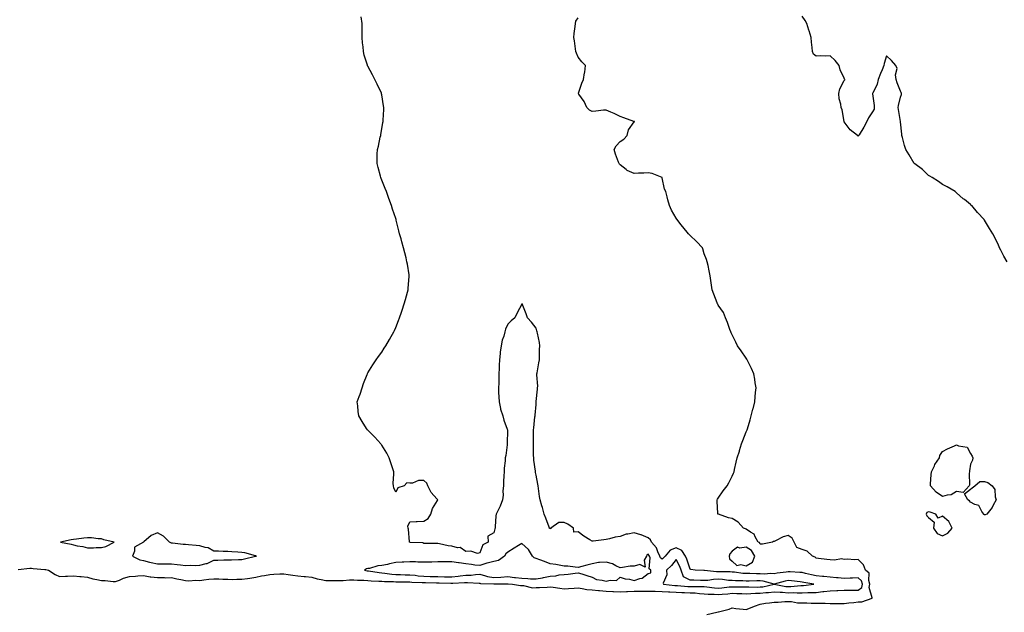
# Model space of a CAD drawing. Units: inches. Extents: x 873443 to 876083, y 7274138 to 7276778.
# Drawn here: x 873840 to 874542, y 7274652 to 7275075 of the extents above; entities that cross this region are included whole.
import ezdxf

# ---------------------------------------------------------------- set-up
doc = ezdxf.new("R2010")
doc.units = ezdxf.units.IN
doc.header["$MEASUREMENT"] = 0
doc.layers.add('Contour_87347274', color=7, linetype='Continuous', true_color=0x8eb381)

msp = doc.modelspace()

# ---------------------------------------------------------------- linework, layer by layer
at = {"layer": 'Contour_87347274'}
for points in [[(873838.5, 7274682.37, 3345), (873846.78, 7274683.19, 3345), (873848.05, 7274683.25, 3345), (873849.21, 7274683.08, 3345), (873857.57, 7274682.4, 3345), (873858.05, 7274682.34, 3345), (873858.39, 7274682.26, 3345), (873860.11, 7274681.92, 3345), (873864.83, 7274678.7, 3345), (873868.05, 7274677.21, 3345), (873872.41, 7274677.56, 3345), (873873.62, 7274677.5, 3345), (873878.05, 7274677.77, 3345), (873882.64, 7274677.33, 3345), (873883.53, 7274677.4, 3345), (873888.05, 7274676.76, 3345), (873891.7, 7274675.56, 3345), (873894.69, 7274675.28, 3345), (873898.05, 7274674.52, 3345), (873900.56, 7274674.43, 3345), (873906.22, 7274673.75, 3345), (873908.05, 7274673.68, 3345), (873910.87, 7274674.73, 3345), (873913.74, 7274676.23, 3345), (873918.05, 7274677.24, 3345), (873922.37, 7274677.59, 3345), (873923.83, 7274677.7, 3345), (873928.05, 7274678.04, 3345), (873932.8, 7274677.16, 3345), (873933.15, 7274677.03, 3345), (873938.05, 7274676.51, 3345), (873942.78, 7274676.65, 3345), (873943.48, 7274676.49, 3345), (873948.05, 7274676.71, 3345), (873951.74, 7274675.6, 3345), (873954.68, 7274675.29, 3345), (873958.05, 7274674.55, 3345), (873960.43, 7274674.29, 3345), (873965.25, 7274674.72, 3345), (873968.05, 7274674.52, 3345), (873970.99, 7274674.86, 3345), (873974.6, 7274675.37, 3345), (873978.05, 7274675.75, 3345), (873981.74, 7274675.61, 3345), (873984.5, 7274675.47, 3345), (873988.05, 7274675.34, 3345), (873991.43, 7274675.3, 3345), (873994.61, 7274675.36, 3345), (873998.05, 7274675.32, 3345), (874002.08, 7274675.95, 3345), (874003.81, 7274676.16, 3345), (874008.05, 7274676.88, 3345), (874012.26, 7274677.71, 3345), (874014.21, 7274678.08, 3345), (874018.05, 7274678.82, 3345), (874021.05, 7274678.91, 3345), (874025.31, 7274679.18, 3345), (874028.05, 7274679.26, 3345), (874031.12, 7274678.85, 3345), (874034.46, 7274678.33, 3345), (874038.05, 7274677.87, 3345), (874042.55, 7274677.42, 3345), (874043.46, 7274677.34, 3345), (874048.05, 7274676.88, 3345), (874051.8, 7274675.67, 3345), (874054.72, 7274675.25, 3345), (874058.05, 7274674.43, 3345), (874060.58, 7274674.45, 3345), (874065.5, 7274674.47, 3345), (874068.05, 7274674.48, 3345), (874070.56, 7274674.44, 3345), (874074.96, 7274675.01, 3345), (874078.05, 7274674.97, 3345), (874080.74, 7274674.61, 3345), (874085.25, 7274674.72, 3345), (874088.05, 7274674.44, 3345), (874090.34, 7274674.21, 3345), (874095.88, 7274674.09, 3345), (874098.05, 7274673.9, 3345), (874099.88, 7274673.75, 3345), (874106.28, 7274673.69, 3345), (874108.05, 7274673.56, 3345), (874109.66, 7274673.53, 3345), (874116.44, 7274673.52, 3345), (874118.05, 7274673.5, 3345), (874119.49, 7274673.37, 3345), (874126.85, 7274673.12, 3345), (874128.05, 7274673.01, 3345), (874129.12, 7274672.99, 3345), (874137.12, 7274672.86, 3345), (874138.05, 7274672.83, 3345), (874138.94, 7274672.81, 3345), (874147.37, 7274672.6, 3345), (874148.05, 7274672.58, 3345), (874148.78, 7274672.65, 3345), (874156.99, 7274672.97, 3345), (874158.05, 7274673.09, 3345), (874159.27, 7274673.14, 3345), (874167.46, 7274672.52, 3345), (874168.05, 7274672.54, 3345), (874168.54, 7274672.41, 3345), (874177.89, 7274672.09, 3345), (874178.05, 7274672.06, 3345), (874178.2, 7274672.07, 3345), (874187.9, 7274672.07, 3345), (874188.05, 7274672.09, 3345), (874188.19, 7274672.07, 3345), (874191.2, 7274671.92, 3345), (874197.06, 7274670.93, 3345), (874198.05, 7274670.87, 3345), (874199.06, 7274670.91, 3345), (874205.48, 7274669.35, 3345), (874208.05, 7274669.42, 3345), (874210.46, 7274669.52, 3345), (874215.93, 7274669.8, 3345), (874218.05, 7274669.89, 3345), (874220.32, 7274669.65, 3345), (874225.04, 7274668.91, 3345), (874228.05, 7274668.64, 3345), (874231.18, 7274668.79, 3345), (874235.23, 7274669.1, 3345), (874238.05, 7274669.24, 3345), (874241.1, 7274668.87, 3345), (874244.24, 7274668.11, 3345), (874248.05, 7274667.75, 3345), (874252.58, 7274667.39, 3345), (874253.45, 7274667.32, 3345), (874258.05, 7274666.94, 3345), (874262.82, 7274666.7, 3345), (874263.31, 7274666.67, 3345), (874268.05, 7274666.41, 3345), (874272.73, 7274666.61, 3345), (874273.31, 7274666.67, 3345), (874278.05, 7274666.83, 3345), (874283, 7274666.87, 3345), (874283.1, 7274666.87, 3345), (874288.05, 7274666.9, 3345), (874292.91, 7274666.77, 3345), (874293.18, 7274666.79, 3345), (874298.05, 7274666.69, 3345), (874302.55, 7274666.42, 3345), (874303.55, 7274666.42, 3345), (874308.05, 7274666.19, 3345), (874312.1, 7274665.97, 3345), (874314.05, 7274665.92, 3345), (874318.05, 7274665.72, 3345), (874321.69, 7274665.56, 3345), (874324.75, 7274665.22, 3345), (874328.05, 7274665.05, 3345), (874330.93, 7274664.8, 3345), (874335.3, 7274664.67, 3345), (874338.05, 7274664.45, 3345), (874340.85, 7274664.72, 3345), (874344.9, 7274665.06, 3345), (874348.05, 7274665.37, 3345), (874351.41, 7274665.28, 3345), (874354.86, 7274665.1, 3345), (874358.05, 7274665.02, 3345), (874361.23, 7274665.09, 3345), (874364.62, 7274665.35, 3345), (874368.05, 7274665.43, 3345), (874372, 7274665.87, 3345), (874374.06, 7274665.9, 3345), (874378.05, 7274666.47, 3345), (874382.18, 7274666.05, 3345), (874383.88, 7274666.08, 3345), (874388.05, 7274665.75, 3345), (874391.95, 7274665.82, 3345), (874394.3, 7274665.67, 3345), (874398.05, 7274665.75, 3345), (874402.05, 7274665.91, 3345), (874404.14, 7274665.83, 3345), (874408.05, 7274666.03, 3345), (874412.64, 7274666.51, 3345), (874413.45, 7274666.52, 3345), (874418.05, 7274667.1, 3345), (874422.69, 7274667.27, 3345), (874423.48, 7274667.35, 3345), (874428.05, 7274667.55, 3345), (874432.44, 7274667.53, 3345), (874433.61, 7274667.48, 3345), (874438.05, 7274667.47, 3345), (874440.47, 7274669.51, 3345), (874441.07, 7274671.92, 3345), (874440.34, 7274674.21, 3345), (874438.05, 7274676.36, 3345), (874433.82, 7274676.15, 3345), (874432.21, 7274676.09, 3345), (874428.05, 7274675.88, 3345), (874423.62, 7274676.34, 3345), (874422.57, 7274676.44, 3345), (874418.05, 7274676.94, 3345), (874413.55, 7274677.42, 3345), (874412.57, 7274677.4, 3345), (874408.05, 7274677.79, 3345), (874404.6, 7274678.47, 3345), (874400.4, 7274679.58, 3345), (874398.05, 7274680.09, 3345), (874396.38, 7274680.26, 3345), (874389.37, 7274680.6, 3345), (874388.05, 7274680.72, 3345), (874386.59, 7274680.46, 3345), (874380.21, 7274679.76, 3345), (874378.05, 7274679.3, 3345), (874375.68, 7274679.56, 3345), (874370.93, 7274679.04, 3345), (874368.05, 7274679.25, 3345), (874365.38, 7274679.25, 3345), (874360.56, 7274679.41, 3345), (874358.05, 7274679.41, 3345), (874355.69, 7274679.56, 3345), (874349.58, 7274680.4, 3345), (874348.05, 7274680.5, 3345), (874346.72, 7274680.59, 3345), (874339.39, 7274680.58, 3345), (874338.05, 7274680.66, 3345), (874336.76, 7274680.63, 3345), (874328.35, 7274681.63, 3345), (874328.05, 7274681.62, 3345), (874327.75, 7274681.63, 3345), (874321.57, 7274681.92, 3345), (874318.47, 7274682.34, 3345), (874318.05, 7274682.45, 3345), (874315.78, 7274689.64, 3345), (874314.67, 7274691.92, 3345), (874312.08, 7274695.94, 3345), (874308.05, 7274697.79, 3345), (874303.75, 7274696.22, 3345), (874300.14, 7274691.92, 3345), (874299.19, 7274690.79, 3345), (874298.05, 7274689.68, 3345), (874296.85, 7274690.73, 3345), (874296.46, 7274691.92, 3345), (874294.98, 7274695, 3345), (874294.02, 7274697.9, 3345), (874290.47, 7274701.92, 3345), (874289.73, 7274703.6, 3345), (874288.05, 7274704.93, 3345), (874283.14, 7274707.01, 3345), (874282.93, 7274707.04, 3345), (874278.05, 7274708.42, 3345), (874273.66, 7274707.54, 3345), (874272.41, 7274707.56, 3345), (874268.05, 7274705.96, 3345), (874264.6, 7274705.37, 3345), (874260.43, 7274704.3, 3345), (874258.05, 7274703.82, 3345), (874256.41, 7274703.56, 3345), (874248.76, 7274702.63, 3345), (874248.05, 7274702.53, 3345), (874246.37, 7274703.6, 3345), (874242.24, 7274706.12, 3345), (874238.05, 7274709.29, 3345), (874235.05, 7274708.92, 3345), (874234.81, 7274711.92, 3345), (874230.76, 7274714.63, 3345), (874228.05, 7274715.8, 3345), (874224.23, 7274715.74, 3345), (874218.65, 7274711.92, 3345), (874218.66, 7274711.3, 3345), (874218.05, 7274711.51, 3345), (874217.78, 7274711.66, 3345), (874217.65, 7274711.92, 3345), (874217.4, 7274712.56, 3345), (874215.15, 7274719.02, 3345), (874213.86, 7274721.92, 3345), (874212.63, 7274726.5, 3345), (874212.3, 7274727.67, 3345), (874211.13, 7274731.92, 3345), (874210.56, 7274734.43, 3345), (874209.94, 7274740.03, 3345), (874209.59, 7274741.92, 3345), (874209.34, 7274743.21, 3345), (874208.05, 7274749.69, 3345), (874207.7, 7274751.57, 3345), (874207.64, 7274751.92, 3345), (874207.6, 7274752.37, 3345), (874206.51, 7274760.38, 3345), (874206.39, 7274761.92, 3345), (874206.32, 7274763.65, 3345), (874206.33, 7274770.2, 3345), (874206.26, 7274771.92, 3345), (874206.31, 7274773.66, 3345), (874206.2, 7274780.07, 3345), (874206.25, 7274781.92, 3345), (874206.48, 7274783.49, 3345), (874207.33, 7274791.21, 3345), (874207.43, 7274791.92, 3345), (874207.52, 7274792.46, 3345), (874208.05, 7274800.04, 3345), (874208.21, 7274801.76, 3345), (874208.22, 7274801.92, 3345), (874208.24, 7274802.12, 3345), (874209.06, 7274810.9, 3345), (874209.2, 7274811.92, 3345), (874209.25, 7274813.12, 3345), (874208.71, 7274821.27, 3345), (874208.74, 7274821.92, 3345), (874208.88, 7274822.75, 3345), (874210.14, 7274829.83, 3345), (874210.49, 7274831.92, 3345), (874210.59, 7274834.46, 3345), (874210.59, 7274839.38, 3345), (874210.7, 7274841.92, 3345), (874210.5, 7274844.37, 3345), (874209.02, 7274850.95, 3345), (874208.92, 7274851.92, 3345), (874208.76, 7274852.63, 3345), (874208.05, 7274854.59, 3345), (874204.86, 7274858.73, 3345), (874202.03, 7274861.92, 3345), (874200.96, 7274864.83, 3345), (874198.15, 7274871.81, 3345), (874198.11, 7274871.92, 3345), (874198.05, 7274872.04, 3345), (874197.96, 7274871.92, 3345), (874197.87, 7274871.74, 3345), (874194.53, 7274865.45, 3345), (874192.93, 7274861.92, 3345), (874190.34, 7274859.63, 3345), (874188.05, 7274857.24, 3345), (874186.22, 7274853.75, 3345), (874185.77, 7274851.92, 3345), (874185.02, 7274848.88, 3345), (874183.91, 7274846.05, 3345), (874183.2, 7274841.92, 3345), (874182.53, 7274837.44, 3345), (874182.54, 7274836.4, 3345), (874182.02, 7274831.92, 3345), (874181.78, 7274828.19, 3345), (874181.82, 7274825.69, 3345), (874181.62, 7274821.92, 3345), (874181.44, 7274818.53, 3345), (874181.41, 7274815.28, 3345), (874181.25, 7274811.92, 3345), (874181.37, 7274808.6, 3345), (874181.55, 7274805.42, 3345), (874181.67, 7274801.92, 3345), (874182.74, 7274797.23, 3345), (874182.8, 7274796.67, 3345), (874184.32, 7274791.92, 3345), (874185.02, 7274788.89, 3345), (874187.43, 7274782.54, 3345), (874187.62, 7274781.92, 3345), (874187.63, 7274781.5, 3345), (874187.56, 7274772.42, 3345), (874187.57, 7274771.92, 3345), (874187.49, 7274771.35, 3345), (874186.41, 7274763.56, 3345), (874186.16, 7274761.92, 3345), (874186.08, 7274759.95, 3345), (874185.44, 7274754.53, 3345), (874185.35, 7274751.92, 3345), (874185.21, 7274749.08, 3345), (874184.94, 7274745.04, 3345), (874184.79, 7274741.92, 3345), (874184.49, 7274738.36, 3345), (874184.5, 7274735.46, 3345), (874184.13, 7274731.92, 3345), (874182.48, 7274727.49, 3345), (874181.18, 7274725.05, 3345), (874179.7, 7274721.92, 3345), (874179.4, 7274720.57, 3345), (874179, 7274712.88, 3345), (874178.85, 7274711.92, 3345), (874178.58, 7274711.39, 3345), (874178.05, 7274708.38, 3345), (874173.76, 7274706.21, 3345), (874173.81, 7274701.92, 3345), (874170.14, 7274699.83, 3345), (874168.05, 7274694.11, 3345), (874166.22, 7274693.75, 3345), (874161.44, 7274695.31, 3345), (874158.05, 7274695.05, 3345), (874154.04, 7274697.91, 3345), (874152.09, 7274697.88, 3345), (874148.05, 7274699.05, 3345), (874145.41, 7274699.28, 3345), (874139.29, 7274700.68, 3345), (874138.05, 7274700.83, 3345), (874136.92, 7274700.79, 3345), (874129.09, 7274700.88, 3345), (874128.05, 7274700.85, 3345), (874127.39, 7274701.26, 3345), (874118.31, 7274701.67, 3345), (874118.05, 7274701.74, 3345), (874117.93, 7274701.79, 3345), (874117.87, 7274701.92, 3345), (874117.81, 7274702.15, 3345), (874117.18, 7274711.05, 3345), (874116.82, 7274711.92, 3345), (874116.65, 7274713.33, 3345), (874118.05, 7274716.3, 3345), (874122.6, 7274716.47, 3345), (874123.32, 7274716.65, 3345), (874128.05, 7274716.78, 3345), (874131.2, 7274718.77, 3345), (874132.93, 7274721.92, 3345), (874134.12, 7274725.85, 3345), (874137.79, 7274731.66, 3345), (874137.92, 7274731.92, 3345), (874137.27, 7274732.7, 3345), (874133.34, 7274737.2, 3345), (874130.94, 7274741.92, 3345), (874130.08, 7274743.94, 3345), (874128.05, 7274745.75, 3345), (874124.22, 7274745.76, 3345), (874119.99, 7274743.86, 3345), (874118.05, 7274743.89, 3345), (874115.92, 7274744.06, 3345), (874113.93, 7274741.92, 3345), (874109.4, 7274740.57, 3345), (874108.05, 7274737.54, 3345), (874106.68, 7274740.54, 3345), (874106.25, 7274741.92, 3345), (874106.21, 7274743.76, 3345), (874106.66, 7274750.53, 3345), (874106.63, 7274751.92, 3345), (874105.91, 7274754.06, 3345), (874104.53, 7274758.39, 3345), (874103.26, 7274761.92, 3345), (874101.57, 7274765.44, 3345), (874098.05, 7274770.96, 3345), (874097.63, 7274771.5, 3345), (874097.22, 7274771.92, 3345), (874092.94, 7274776.81, 3345), (874088.05, 7274781.63, 3345), (874087.89, 7274781.76, 3345), (874087.71, 7274781.92, 3345), (874087.14, 7274782.83, 3345), (874083.96, 7274787.83, 3345), (874081.62, 7274791.92, 3345), (874081.26, 7274795.13, 3345), (874080.86, 7274799.12, 3345), (874080.51, 7274801.92, 3345), (874081.86, 7274805.73, 3345), (874082.47, 7274807.51, 3345), (874083.94, 7274811.92, 3345), (874084.97, 7274815.01, 3345), (874087.51, 7274821.38, 3345), (874087.71, 7274821.92, 3345), (874087.83, 7274822.14, 3345), (874088.05, 7274822.55, 3345), (874091.66, 7274828.31, 3345), (874093.88, 7274831.92, 3345), (874095.69, 7274834.28, 3345), (874098.05, 7274837.44, 3345), (874099.82, 7274840.15, 3345), (874100.83, 7274841.92, 3345), (874103.55, 7274846.42, 3345), (874104.66, 7274848.53, 3345), (874106.52, 7274851.92, 3345), (874107.03, 7274852.94, 3345), (874108.05, 7274855.05, 3345), (874110.02, 7274859.96, 3345), (874110.72, 7274861.92, 3345), (874112.02, 7274865.88, 3345), (874112.53, 7274867.44, 3345), (874114.06, 7274871.92, 3345), (874114.91, 7274875.05, 3345), (874116.41, 7274880.28, 3345), (874116.85, 7274881.92, 3345), (874116.94, 7274883.03, 3345), (874117.48, 7274891.35, 3345), (874117.53, 7274891.92, 3345), (874117.44, 7274892.53, 3345), (874116.24, 7274900.1, 3345), (874115.96, 7274901.92, 3345), (874115.33, 7274904.64, 3345), (874114.37, 7274908.25, 3345), (874113.55, 7274911.92, 3345), (874112.25, 7274916.12, 3345), (874111.72, 7274918.26, 3345), (874110.73, 7274921.92, 3345), (874110.15, 7274924.02, 3345), (874108.36, 7274931.61, 3345), (874108.28, 7274931.92, 3345), (874108.22, 7274932.09, 3345), (874108.05, 7274932.63, 3345), (874105.55, 7274939.42, 3345), (874104.82, 7274941.92, 3345), (874103.05, 7274946.92, 3345), (874101.29, 7274951.92, 3345), (874100.38, 7274954.24, 3345), (874098.05, 7274960.19, 3345), (874097.53, 7274961.4, 3345), (874097.32, 7274961.92, 3345), (874097.05, 7274962.92, 3345), (874095.31, 7274969.18, 3345), (874094.62, 7274971.92, 3345), (874094.75, 7274975.22, 3345), (874094.75, 7274978.62, 3345), (874094.92, 7274981.92, 3345), (874095.6, 7274984.36, 3345), (874096.95, 7274990.82, 3345), (874097.23, 7274991.92, 3345), (874097.34, 7274992.63, 3345), (874098.05, 7274996.8, 3345), (874098.85, 7275001.13, 3345), (874099, 7275001.92, 3345), (874099.06, 7275002.93, 3345), (874099.35, 7275010.62, 3345), (874099.43, 7275011.92, 3345), (874099.31, 7275013.18, 3345), (874098.05, 7275020.98, 3345), (874097.91, 7275021.78, 3345), (874097.86, 7275021.92, 3345), (874097.68, 7275022.28, 3345), (874094.72, 7275028.59, 3345), (874092.98, 7275031.92, 3345), (874091.32, 7275035.19, 3345), (874088.05, 7275041.53, 3345), (874087.9, 7275041.77, 3345), (874087.81, 7275041.92, 3345), (874087.72, 7275042.24, 3345), (874085.49, 7275049.36, 3345), (874084.97, 7275051.92, 3345), (874084.69, 7275055.28, 3345), (874084.29, 7275058.16, 3345), (874084.01, 7275061.92, 3345), (874084.06, 7275065.9, 3345), (874084.03, 7275067.9, 3345), (874084.07, 7275071.92, 3345), (874083.32, 7275076.65, 3345)], [(874329.84, 7274650.13, 3344), (874337.06, 7274651.92, 3344), (874337.94, 7274652.04, 3344), (874338.05, 7274652.04, 3344), (874338.22, 7274652.09, 3344), (874345.85, 7274654.12, 3344), (874348.05, 7274654.98, 3344), (874350.62, 7274654.5, 3344), (874355.93, 7274654.04, 3344), (874358.05, 7274653.71, 3344), (874361.03, 7274654.9, 3344), (874363.86, 7274656.11, 3344), (874368.05, 7274657.65, 3344), (874371.75, 7274658.23, 3344), (874374.57, 7274658.44, 3344), (874378.05, 7274658.91, 3344), (874380.93, 7274659.04, 3344), (874385.56, 7274659.43, 3344), (874388.05, 7274659.55, 3344), (874390.47, 7274659.5, 3344), (874394.74, 7274658.61, 3344), (874398.05, 7274658.56, 3344), (874401.34, 7274658.63, 3344), (874404.48, 7274658.35, 3344), (874408.05, 7274658.4, 3344), (874411.74, 7274658.24, 3344), (874414.45, 7274658.32, 3344), (874418.05, 7274658.13, 3344), (874421.82, 7274658.15, 3344), (874424.24, 7274658.11, 3344), (874428.05, 7274658.12, 3344), (874431.37, 7274658.6, 3344), (874434.9, 7274658.78, 3344), (874438.05, 7274659.16, 3344), (874440.6, 7274659.37, 3344), (874447.88, 7274661.92, 3344), (874447.99, 7274661.99, 3344), (874445.68, 7274669.55, 3344), (874446.28, 7274671.92, 3344), (874445.44, 7274674.54, 3344), (874445.74, 7274679.61, 3344), (874443.09, 7274681.92, 3344), (874441.86, 7274685.73, 3344), (874438.05, 7274689.48, 3344), (874435.4, 7274689.27, 3344), (874430.31, 7274689.65, 3344), (874428.05, 7274689.42, 3344), (874425.95, 7274689.82, 3344), (874421, 7274688.97, 3344), (874418.05, 7274689.27, 3344), (874415.5, 7274689.37, 3344), (874409.68, 7274690.29, 3344), (874408.05, 7274690.36, 3344), (874407.19, 7274691.06, 3344), (874405.35, 7274691.92, 3344), (874401.6, 7274695.47, 3344), (874398.05, 7274696.71, 3344), (874394.2, 7274698.07, 3344), (874392.34, 7274701.92, 3344), (874390.81, 7274704.67, 3344), (874388.05, 7274706.66, 3344), (874384.33, 7274705.64, 3344), (874378.88, 7274702.75, 3344), (874378.05, 7274702.41, 3344), (874377.63, 7274702.34, 3344), (874376.78, 7274701.92, 3344), (874369.58, 7274700.4, 3344), (874368.05, 7274700.32, 3344), (874367.63, 7274701.5, 3344), (874366.54, 7274701.92, 3344), (874364.36, 7274705.61, 3344), (874363.64, 7274707.51, 3344), (874361.11, 7274708.86, 3344), (874358.05, 7274711.02, 3344), (874357.53, 7274711.4, 3344), (874356.04, 7274711.92, 3344), (874352.27, 7274716.14, 3344), (874348.05, 7274718.76, 3344), (874345.3, 7274719.18, 3344), (874338.16, 7274721.8, 3344), (874338.05, 7274721.83, 3344), (874337.99, 7274721.86, 3344), (874337.76, 7274721.92, 3344), (874337.77, 7274722.2, 3344), (874337.28, 7274731.16, 3344), (874337.28, 7274731.92, 3344), (874337.55, 7274732.42, 3344), (874338.05, 7274733.21, 3344), (874341.63, 7274738.34, 3344), (874344.57, 7274741.92, 3344), (874345.76, 7274744.21, 3344), (874348.05, 7274748.84, 3344), (874348.97, 7274750.99, 3344), (874349.37, 7274751.92, 3344), (874349.72, 7274753.59, 3344), (874350.98, 7274758.99, 3344), (874351.59, 7274761.92, 3344), (874353.17, 7274766.8, 3344), (874353.26, 7274767.13, 3344), (874354.72, 7274771.92, 3344), (874355.64, 7274774.33, 3344), (874358.05, 7274780.52, 3344), (874358.48, 7274781.49, 3344), (874358.64, 7274781.92, 3344), (874358.9, 7274782.77, 3344), (874360.84, 7274789.14, 3344), (874361.61, 7274791.92, 3344), (874362.84, 7274796.71, 3344), (874362.93, 7274797.04, 3344), (874364.17, 7274801.92, 3344), (874364.46, 7274805.5, 3344), (874364.79, 7274808.67, 3344), (874365.06, 7274811.92, 3344), (874364.51, 7274815.46, 3344), (874364.2, 7274818.07, 3344), (874363.52, 7274821.92, 3344), (874361.83, 7274825.7, 3344), (874359.48, 7274830.49, 3344), (874358.8, 7274831.92, 3344), (874358.5, 7274832.38, 3344), (874358.05, 7274833.14, 3344), (874354.37, 7274838.25, 3344), (874351.95, 7274841.92, 3344), (874350.53, 7274844.4, 3344), (874348.05, 7274849.78, 3344), (874347.37, 7274851.24, 3344), (874347.04, 7274851.92, 3344), (874346.42, 7274853.55, 3344), (874344.58, 7274858.45, 3344), (874343.26, 7274861.92, 3344), (874341.78, 7274865.64, 3344), (874338.05, 7274870.96, 3344), (874337.74, 7274871.61, 3344), (874337.6, 7274871.92, 3344), (874337.32, 7274872.64, 3344), (874334.83, 7274878.7, 3344), (874333.69, 7274881.92, 3344), (874333.11, 7274886.86, 3344), (874333.09, 7274886.96, 3344), (874332.44, 7274891.92, 3344), (874331.65, 7274895.52, 3344), (874330.83, 7274899.14, 3344), (874330.26, 7274901.92, 3344), (874329.66, 7274903.52, 3344), (874328.05, 7274907.63, 3344), (874327.2, 7274911.06, 3344), (874326.86, 7274911.92, 3344), (874322.57, 7274916.44, 3344), (874318.05, 7274920.64, 3344), (874317.44, 7274921.31, 3344), (874316.9, 7274921.92, 3344), (874312.86, 7274926.73, 3344), (874311.43, 7274928.54, 3344), (874308.75, 7274931.92, 3344), (874308.45, 7274932.31, 3344), (874308.05, 7274932.9, 3344), (874304.74, 7274938.61, 3344), (874303.24, 7274941.92, 3344), (874302.1, 7274945.96, 3344), (874301.67, 7274948.31, 3344), (874300.79, 7274951.92, 3344), (874299.86, 7274953.73, 3344), (874298.05, 7274961.78, 3344), (874298, 7274961.87, 3344), (874297.97, 7274961.92, 3344), (874290.99, 7274964.86, 3344), (874288.05, 7274965.42, 3344), (874284.92, 7274965.05, 3344), (874281.22, 7274965.08, 3344), (874278.05, 7274964.78, 3344), (874273.11, 7274966.98, 3344), (874272.34, 7274967.63, 3344), (874268.05, 7274970.99, 3344), (874267.64, 7274971.51, 3344), (874267.36, 7274971.92, 3344), (874267.02, 7274972.95, 3344), (874264.71, 7274978.58, 3344), (874263.88, 7274981.92, 3344), (874265.33, 7274984.63, 3344), (874268.05, 7274987.69, 3344), (874270.64, 7274989.33, 3344), (874273.1, 7274991.92, 3344), (874274.07, 7274995.89, 3344), (874278.05, 7275001.73, 3344), (874278.27, 7275001.71, 3344), (874278.32, 7275001.92, 3344), (874278.11, 7275001.98, 3344), (874278.05, 7275001.99, 3344), (874277.94, 7275002.03, 3344), (874270.73, 7275004.6, 3344), (874268.05, 7275005.52, 3344), (874263.71, 7275007.58, 3344), (874261.34, 7275008.64, 3344), (874258.05, 7275010.13, 3344), (874256.1, 7275009.97, 3344), (874250.75, 7275009.22, 3344), (874248.05, 7275009.02, 3344), (874246.23, 7275010.1, 3344), (874244.4, 7275011.92, 3344), (874242.31, 7275016.18, 3344), (874238.52, 7275021.45, 3344), (874238.21, 7275021.92, 3344), (874238.31, 7275022.17, 3344), (874240.73, 7275029.24, 3344), (874241.95, 7275031.92, 3344), (874242.72, 7275036.59, 3344), (874242.86, 7275037.11, 3344), (874243.48, 7275041.92, 3344), (874240.77, 7275044.63, 3344), (874238.05, 7275047.77, 3344), (874236.83, 7275050.7, 3344), (874236.58, 7275051.92, 3344), (874236.23, 7275053.74, 3344), (874235.56, 7275059.43, 3344), (874235, 7275061.92, 3344), (874235.27, 7275064.69, 3344), (874235.94, 7275069.81, 3344), (874236.16, 7275071.92, 3344), (874236.45, 7275073.52, 3344), (874238.05, 7275076, 3344)], [(874544.32, 7274901.92, 3343), (874541.97, 7274905.84, 3343), (874539.77, 7274910.19, 3343), (874538.85, 7274911.92, 3343), (874538.59, 7274912.46, 3343), (874538.05, 7274913.78, 3343), (874535.37, 7274919.23, 3343), (874534.09, 7274921.92, 3343), (874531.65, 7274925.52, 3343), (874528.05, 7274931.49, 3343), (874527.88, 7274931.75, 3343), (874527.79, 7274931.92, 3343), (874523.05, 7274936.92, 3343), (874518.97, 7274941.92, 3343), (874518.44, 7274942.31, 3343), (874518.05, 7274942.64, 3343), (874513.76, 7274946.21, 3343), (874512.98, 7274946.85, 3343), (874508.05, 7274951.15, 3343), (874507.63, 7274951.5, 3343), (874507.14, 7274951.92, 3343), (874501.37, 7274955.23, 3343), (874498.05, 7274957.12, 3343), (874495.17, 7274959.05, 3343), (874490.84, 7274961.92, 3343), (874489.01, 7274962.89, 3343), (874488.05, 7274963.37, 3343), (874483.74, 7274967.61, 3343), (874478.28, 7274971.69, 3343), (874478.05, 7274971.87, 3343), (874478.02, 7274971.92, 3343), (874477.98, 7274971.99, 3343), (874474.39, 7274978.26, 3343), (874471.89, 7274981.92, 3343), (874470.96, 7274984.83, 3343), (874469.47, 7274990.49, 3343), (874469.06, 7274991.92, 3343), (874468.99, 7274992.86, 3343), (874468.05, 7275001.65, 3343), (874468.03, 7275001.9, 3343), (874468.03, 7275001.94, 3343), (874466.61, 7275010.47, 3343), (874466.57, 7275011.92, 3343), (874466.63, 7275013.34, 3343), (874468.05, 7275019.28, 3343), (874468.76, 7275021.21, 3343), (874468.76, 7275021.92, 3343), (874468.69, 7275022.55, 3343), (874468.05, 7275023.6, 3343), (874465.69, 7275029.57, 3343), (874465.16, 7275031.92, 3343), (874464.63, 7275035.34, 3343), (874465.81, 7275039.67, 3343), (874464.77, 7275041.92, 3343), (874461.63, 7275045.49, 3343), (874458.05, 7275048.73, 3343), (874456.56, 7275043.4, 3343), (874456.19, 7275041.92, 3343), (874454.95, 7275038.82, 3343), (874453.85, 7275036.12, 3343), (874452.2, 7275031.92, 3343), (874451.39, 7275028.58, 3343), (874448.39, 7275022.26, 3343), (874448.27, 7275021.92, 3343), (874448.27, 7275021.7, 3343), (874449.45, 7275013.32, 3343), (874449.46, 7275011.92, 3343), (874449.25, 7275010.73, 3343), (874448.05, 7275008.82, 3343), (874445.29, 7275004.67, 3343), (874444.07, 7275001.92, 3343), (874442.06, 7274997.92, 3343), (874438.57, 7274992.45, 3343), (874438.26, 7274991.92, 3343), (874438.19, 7274991.78, 3343), (874438.05, 7274991.49, 3343), (874437.81, 7274991.69, 3343), (874437.55, 7274991.92, 3343), (874432.15, 7274996.01, 3343), (874428.05, 7275001.64, 3343), (874427.97, 7275001.84, 3343), (874427.95, 7275001.92, 3343), (874427.91, 7275002.06, 3343), (874426.43, 7275010.31, 3343), (874425.76, 7275011.92, 3343), (874425.64, 7275014.33, 3343), (874424.34, 7275018.21, 3343), (874424.22, 7275021.92, 3343), (874424.74, 7275025.23, 3343), (874428.05, 7275031.18, 3343), (874428.31, 7275031.66, 3343), (874428.36, 7275031.92, 3343), (874428.3, 7275032.17, 3343), (874428.05, 7275032.94, 3343), (874425.05, 7275038.91, 3343), (874424.3, 7275041.92, 3343), (874421.62, 7275045.49, 3343), (874418.05, 7275048.8, 3343), (874414.71, 7275048.58, 3343), (874411.09, 7275048.87, 3343), (874408.05, 7275048.58, 3343), (874406.1, 7275049.97, 3343), (874405.3, 7275051.92, 3343), (874405.13, 7275054.83, 3343), (874404.62, 7275058.49, 3343), (874404.46, 7275061.92, 3343), (874402.88, 7275066.75, 3343), (874402.74, 7275067.22, 3343), (874401.29, 7275071.92, 3343), (874400.06, 7275073.93, 3343), (874398.05, 7275077.22, 3343)]]:
    msp.add_polyline3d(points, dxfattribs=at)
for points in [[(874508.05, 7274737.89, 3343), (874504.41, 7274735.56, 3343), (874501.49, 7274735.37, 3343), (874498.05, 7274734.29, 3343), (874493.52, 7274737.39, 3343), (874489.51, 7274741.92, 3343), (874489.67, 7274743.54, 3343), (874490.12, 7274749.86, 3343), (874490.34, 7274751.92, 3343), (874492.34, 7274756.22, 3343), (874492.71, 7274757.26, 3343), (874496.05, 7274761.92, 3343), (874496.33, 7274763.64, 3343), (874498.05, 7274766.42, 3343), (874501.6, 7274768.38, 3343), (874506.61, 7274770.47, 3343), (874508.05, 7274771.15, 3343), (874509.51, 7274770.46, 3343), (874515.7, 7274769.57, 3343), (874518.05, 7274765.01, 3343), (874519.37, 7274763.24, 3343), (874519.78, 7274761.92, 3343), (874519.58, 7274760.4, 3343), (874518.05, 7274757.53, 3343), (874517.34, 7274752.63, 3343), (874517.41, 7274751.92, 3343), (874517.22, 7274751.09, 3343), (874517.42, 7274742.55, 3343), (874517.13, 7274741.92, 3343), (874512.77, 7274737.2, 3343)], [(874528.05, 7274721.3, 3343), (874527.7, 7274721.57, 3343), (874527.52, 7274721.92, 3343), (874526.21, 7274723.76, 3343), (874524.05, 7274727.92, 3343), (874521.31, 7274728.66, 3343), (874518.05, 7274730.4, 3343), (874517.46, 7274731.33, 3343), (874516.13, 7274731.92, 3343), (874513.78, 7274736.2, 3343), (874518.05, 7274739.69, 3343), (874519.3, 7274740.67, 3343), (874521.26, 7274741.92, 3343), (874524.81, 7274745.16, 3343), (874528.05, 7274745.21, 3343), (874530.57, 7274744.44, 3343), (874533.64, 7274741.92, 3343), (874535.52, 7274739.39, 3343), (874535.77, 7274734.21, 3343), (874536.49, 7274731.92, 3343), (874534.35, 7274728.22, 3343), (874533.47, 7274726.5, 3343), (874529.76, 7274721.92, 3343), (874528.57, 7274721.4, 3343)], [(874498.05, 7274706.46, 3344), (874501.83, 7274708.14, 3344), (874504.99, 7274711.92, 3344), (874502.72, 7274716.59, 3344), (874498.05, 7274720.45, 3344), (874495.05, 7274718.92, 3344), (874493.3, 7274721.92, 3344), (874489.35, 7274723.22, 3344), (874488.05, 7274723.52, 3344), (874487.01, 7274722.96, 3344), (874486.51, 7274721.92, 3344), (874486.86, 7274720.73, 3344), (874488.05, 7274719.36, 3344), (874492.19, 7274716.06, 3344), (874491.62, 7274711.92, 3344), (874494.24, 7274708.11, 3344)], [(873898.05, 7274698.1, 3346), (873901.2, 7274698.77, 3346), (873907.07, 7274701.92, 3346), (873899.67, 7274703.54, 3346), (873898.05, 7274704.13, 3346), (873895.68, 7274704.29, 3346), (873890.96, 7274704.83, 3346), (873888.05, 7274705.01, 3346), (873885.29, 7274704.68, 3346), (873880.18, 7274704.05, 3346), (873878.05, 7274703.8, 3346), (873876.37, 7274703.6, 3346), (873868.75, 7274701.92, 3346), (873876.42, 7274700.29, 3346), (873878.05, 7274699.85, 3346), (873880.71, 7274699.25, 3346), (873884.77, 7274698.64, 3346), (873888.05, 7274697.76, 3346), (873892.21, 7274697.76, 3346), (873894.23, 7274698.1, 3346)], [(874008.05, 7274691.77, 3346), (874008.17, 7274691.79, 3346), (874008.62, 7274691.92, 3346), (874008.21, 7274692.09, 3346), (874008.05, 7274692.13, 3346), (874007.8, 7274692.17, 3346), (874000.36, 7274694.22, 3346), (873998.05, 7274694.57, 3346), (873995.25, 7274694.71, 3346), (873991.09, 7274694.96, 3346), (873988.05, 7274695.12, 3346), (873984.77, 7274695.2, 3346), (873981.5, 7274695.37, 3346), (873978.05, 7274695.45, 3346), (873974, 7274697.87, 3346), (873972.01, 7274697.96, 3346), (873968.05, 7274699.11, 3346), (873965.62, 7274699.49, 3346), (873960.1, 7274699.87, 3346), (873958.05, 7274700.14, 3346), (873956.22, 7274700.09, 3346), (873948.76, 7274701.21, 3346), (873948.05, 7274701.18, 3346), (873947.41, 7274701.28, 3346), (873946.41, 7274701.92, 3346), (873942.17, 7274706.04, 3346), (873938.05, 7274708.49, 3346), (873933.5, 7274706.47, 3346), (873928.14, 7274702.01, 3346), (873928.05, 7274701.94, 3346), (873928.03, 7274701.94, 3346), (873927.99, 7274701.92, 3346), (873921.63, 7274698.34, 3346), (873921.44, 7274695.31, 3346), (873920.02, 7274691.92, 3346), (873925.37, 7274689.23, 3346), (873928.05, 7274688.73, 3346), (873932.3, 7274687.67, 3346), (873933.43, 7274687.3, 3346), (873938.05, 7274686.36, 3346), (873942.44, 7274686.3, 3346), (873943.58, 7274686.39, 3346), (873948.05, 7274686.34, 3346), (873951.99, 7274685.87, 3346), (873954.29, 7274685.68, 3346), (873958.05, 7274685.26, 3346), (873961.56, 7274685.44, 3346), (873964.78, 7274685.19, 3346), (873968.05, 7274685.41, 3346), (873972.79, 7274686.66, 3346), (873973.29, 7274686.69, 3346), (873978.05, 7274689.04, 3346), (873980.9, 7274689.07, 3346), (873985.39, 7274689.25, 3346), (873988.05, 7274689.28, 3346), (873990.67, 7274689.3, 3346), (873995.68, 7274689.55, 3346), (873998.05, 7274689.57, 3346), (874000.01, 7274689.96, 3346), (874007.86, 7274691.72, 3346)], [(874288.05, 7274679.44, 3346), (874289.97, 7274680.01, 3346), (874290.02, 7274681.92, 3346), (874288.88, 7274682.74, 3346), (874289.44, 7274690.53, 3346), (874288.97, 7274691.92, 3346), (874288.67, 7274692.55, 3346), (874288.05, 7274693.23, 3346), (874287.09, 7274692.88, 3346), (874286.9, 7274691.92, 3346), (874285.22, 7274689.09, 3346), (874286.04, 7274683.93, 3346), (874282.06, 7274685.93, 3346), (874278.05, 7274684.8, 3346), (874275.33, 7274684.64, 3346), (874269.87, 7274683.75, 3346), (874268.05, 7274683.62, 3346), (874264.97, 7274685, 3346), (874262.53, 7274686.4, 3346), (874258.05, 7274687.67, 3346), (874253.33, 7274687.2, 3346), (874252.63, 7274687.34, 3346), (874248.05, 7274686.41, 3346), (874244.43, 7274685.53, 3346), (874240.64, 7274684.51, 3346), (874238.05, 7274683.85, 3346), (874236, 7274683.97, 3346), (874230.81, 7274684.67, 3346), (874228.05, 7274684.82, 3346), (874224.64, 7274685.33, 3346), (874222.13, 7274686, 3346), (874218.05, 7274686.47, 3346), (874214.21, 7274688.08, 3346), (874210.72, 7274689.24, 3346), (874208.05, 7274690.24, 3346), (874206.85, 7274690.72, 3346), (874205.65, 7274691.92, 3346), (874202.68, 7274696.55, 3346), (874198.05, 7274700.95, 3346), (874195.48, 7274699.35, 3346), (874192.48, 7274697.49, 3346), (874188.05, 7274694.73, 3346), (874186.49, 7274693.48, 3346), (874185.64, 7274691.92, 3346), (874181.34, 7274688.63, 3346), (874178.05, 7274688.09, 3346), (874173.11, 7274686.85, 3346), (874172.89, 7274686.76, 3346), (874168.05, 7274685.14, 3346), (874164.45, 7274685.51, 3346), (874162.05, 7274685.92, 3346), (874158.05, 7274686.28, 3346), (874153.22, 7274687.09, 3346), (874152.83, 7274687.13, 3346), (874148.05, 7274687.89, 3346), (874143.94, 7274687.82, 3346), (874142.16, 7274687.81, 3346), (874138.05, 7274687.73, 3346), (874133.76, 7274687.62, 3346), (874132.36, 7274687.61, 3346), (874128.05, 7274687.5, 3346), (874123.64, 7274687.51, 3346), (874122.13, 7274687.84, 3346), (874118.05, 7274687.86, 3346), (874113.71, 7274687.58, 3346), (874112.47, 7274687.5, 3346), (874108.05, 7274687.22, 3346), (874103.62, 7274686.35, 3346), (874102.12, 7274685.98, 3346), (874098.05, 7274685.12, 3346), (874095.12, 7274684.85, 3346), (874089.25, 7274683.12, 3346), (874088.05, 7274682.96, 3346), (874087.1, 7274682.87, 3346), (874085.71, 7274681.92, 3346), (874087.58, 7274681.45, 3346), (874088.05, 7274681.4, 3346), (874088.62, 7274681.34, 3346), (874096.21, 7274680.08, 3346), (874098.05, 7274679.92, 3346), (874100.23, 7274679.73, 3346), (874105.13, 7274679, 3346), (874108.05, 7274678.79, 3346), (874111.24, 7274678.74, 3346), (874114.75, 7274678.62, 3346), (874118.05, 7274678.56, 3346), (874121.76, 7274678.21, 3346), (874124.02, 7274677.89, 3346), (874128.05, 7274677.55, 3346), (874132.53, 7274677.44, 3346), (874133.54, 7274677.41, 3346), (874138.05, 7274677.3, 3346), (874142.78, 7274677.18, 3346), (874143.3, 7274677.17, 3346), (874148.05, 7274677.06, 3346), (874152.48, 7274677.49, 3346), (874153.84, 7274677.71, 3346), (874158.05, 7274678.18, 3346), (874161.67, 7274678.3, 3346), (874164.92, 7274678.79, 3346), (874168.05, 7274678.92, 3346), (874172.07, 7274677.9, 3346), (874173.49, 7274677.36, 3346), (874178.05, 7274676.54, 3346), (874183.04, 7274676.93, 3346), (874183.06, 7274676.93, 3346), (874188.05, 7274677.39, 3346), (874192.81, 7274676.69, 3346), (874193.31, 7274676.66, 3346), (874198.05, 7274676.07, 3346), (874202.12, 7274675.99, 3346), (874204.19, 7274675.78, 3346), (874208.05, 7274675.69, 3346), (874212.62, 7274676.49, 3346), (874213.45, 7274676.52, 3346), (874218.05, 7274677.66, 3346), (874222.14, 7274677.83, 3346), (874224.63, 7274678.5, 3346), (874228.05, 7274678.74, 3346), (874230.89, 7274679.08, 3346), (874235.91, 7274679.78, 3346), (874238.05, 7274680.05, 3346), (874240.82, 7274679.15, 3346), (874244.29, 7274678.16, 3346), (874248.05, 7274676.75, 3346), (874251.31, 7274675.18, 3346), (874255.24, 7274674.73, 3346), (874258.05, 7274673.91, 3346), (874260.9, 7274674.77, 3346), (874265.57, 7274674.4, 3346), (874268.05, 7274676.9, 3346), (874271.77, 7274675.64, 3346), (874274.65, 7274675.32, 3346), (874278.05, 7274674.51, 3346), (874282.13, 7274676, 3346), (874283.72, 7274676.25, 3346)], [(874358.05, 7274684.92, 3345), (874362.47, 7274687.51, 3345), (874364.25, 7274691.92, 3345), (874361.92, 7274695.79, 3345), (874358.05, 7274698.21, 3345), (874353.61, 7274697.49, 3345), (874351.8, 7274698.17, 3345), (874348.05, 7274695.34, 3345), (874346.45, 7274693.52, 3345), (874345.79, 7274691.92, 3345), (874346.06, 7274689.94, 3345), (874348.05, 7274688.37, 3345), (874351.24, 7274685.11, 3345), (874354.14, 7274685.83, 3345)], [(874368.05, 7274669.85, 3346), (874369.91, 7274670.05, 3346), (874378.02, 7274671.92, 3346), (874370.23, 7274674.11, 3346), (874368.05, 7274674.26, 3346), (874365.71, 7274674.26, 3346), (874360.22, 7274674.09, 3346), (874358.05, 7274674.1, 3346), (874355.73, 7274674.23, 3346), (874350.34, 7274674.21, 3346), (874348.05, 7274674.38, 3346), (874345.41, 7274674.57, 3346), (874341.24, 7274675.11, 3346), (874338.05, 7274675.31, 3346), (874334.74, 7274675.23, 3346), (874330.63, 7274674.51, 3346), (874328.05, 7274674.42, 3346), (874325.46, 7274674.51, 3346), (874320.75, 7274674.63, 3346), (874318.05, 7274674.72, 3346), (874313.26, 7274677.13, 3346), (874311.69, 7274681.92, 3346), (874310.68, 7274684.55, 3346), (874308.05, 7274689.37, 3346), (874304.7, 7274685.27, 3346), (874301.21, 7274681.92, 3346), (874301.45, 7274678.52, 3346), (874298.78, 7274672.64, 3346), (874298.96, 7274671.92, 3346), (874307.11, 7274670.98, 3346), (874308.05, 7274670.93, 3346), (874309.09, 7274670.88, 3346), (874316.43, 7274670.3, 3346), (874318.05, 7274670.21, 3346), (874319.84, 7274670.13, 3346), (874326.37, 7274670.24, 3346), (874328.05, 7274670.15, 3346), (874329.99, 7274669.98, 3346), (874335.37, 7274669.23, 3346), (874338.05, 7274669.02, 3346), (874340.69, 7274669.27, 3346), (874345.97, 7274669.84, 3346), (874348.05, 7274670.05, 3346), (874349.98, 7274670, 3346), (874356.1, 7274669.98, 3346), (874358.05, 7274669.92, 3346), (874360, 7274669.97, 3346), (874365.93, 7274669.8, 3346)], [(874398.05, 7274670.88, 3346), (874399.04, 7274670.93, 3346), (874406.3, 7274671.92, 3346), (874399.17, 7274673.04, 3346), (874398.05, 7274673.29, 3346), (874396.53, 7274673.43, 3346), (874390.42, 7274674.29, 3346), (874388.05, 7274674.5, 3346), (874385.86, 7274674.11, 3346), (874378.09, 7274671.92, 3346), (874386.37, 7274670.24, 3346), (874388.05, 7274670.11, 3346), (874389.83, 7274670.14, 3346), (874397, 7274670.87, 3346)]]:
    msp.add_polyline3d(points, close=True, dxfattribs=at)

doc.saveas('drawing.dxf')
